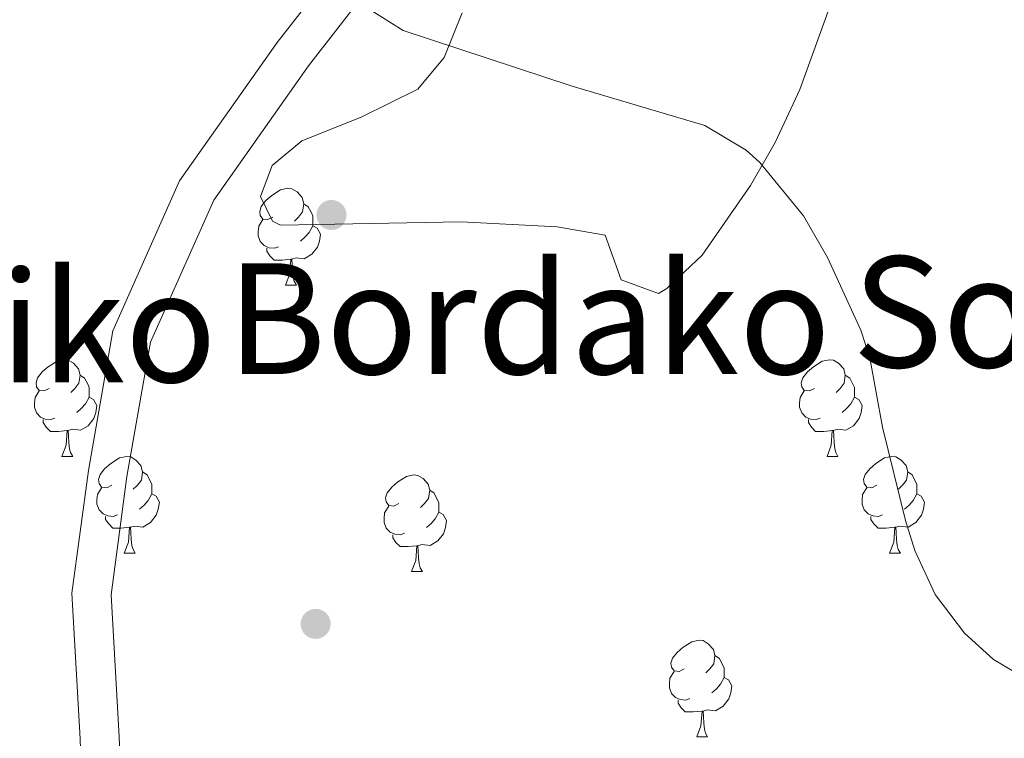
# Model space of a CAD drawing. Extents: x 609521 to 614029, y 763825 to 766868.
# Drawn here: x 610509 to 610612, y 764687 to 764762 of the extents above; entities that cross this region are included whole.
import ezdxf
from ezdxf.enums import TextEntityAlignment as Align

# ---------------------------------------------------------------- set-up
doc = ezdxf.new("R2010")
doc.units = 0
doc.header["$MEASUREMENT"] = 0
doc.linetypes.add('DGN Style 3', pattern=[57.73964, 41.2426, -16.49704])
for name, color, linetype in [('Nivel 17', 7, 'Continuous'), ('Nivel 21', 7, 'Continuous'), ('Nivel 35', 7, 'Continuous'), ('Nivel 36', 7, 'Continuous'), ('Nivel 45', 7, 'Continuous'), ('Nivel 5', 7, 'Continuous'), ('Nivel 59', 7, 'Continuous'), ('Nivel 61', 7, 'Continuous')]:
    doc.layers.add(name, color=color, linetype=linetype)
doc.styles.add('Style-times', font='times.shx', dxfattribs={"bigfont": 'timesbig.shx'})
doc.linetypes.add('5zonar', pattern='A,-5,[1,dgnlstyle.shx,S=0.08,R=0,X=0,Y=0],-5', length=10)

# ---------------------------------------------------------------- blocks, each defined once
blk = doc.blocks.new('5PERFI')
at = {"layer": 'Nivel 17', "linetype": 'Continuous', "lineweight": 0}
h = blk.add_hatch(color=19, dxfattribs=at)
edge = h.paths.add_edge_path()
edge.add_arc((0, 0), 1.56, 315, 675)

msp = doc.modelspace()

# ---------------------------------------------------------------- linework, layer by layer
at = {"layer": 'Nivel 21', "color": 19, "linetype": 'DGN Style 3', "lineweight": 0}
msp.add_polyline3d([(610517.874, 764568.451, 616.213), (610527.309, 764590.482, 618.246), (610530.412, 764605.23, 619.428), (610530.412, 764617.81, 620.32), (610522.409, 764634.628, 621.84), (610519.022, 764651.572, 623.264), (610516.519, 764667.436, 624.52), (610515.693, 764687.285, 625.235), (610514.855, 764702.373, 625.967), (610516.553, 764715.113, 626.662), (610519.108, 764729.601, 627.405), (610526.015, 764745.153, 628.426), (610536.116, 764759.47, 629.504), (610547.475, 764774.085, 630.916), (610554.712, 764786.154, 631.847), (610555.961, 764788.481, 631.994), (610555.337, 764824.233, 632.107), (610555.401, 764827.281, 632.175), (610557.086, 764840.51, 632.641), (610564.119, 764869.829, 634.269)], dxfattribs=at)
at = {"layer": 'Nivel 21', "color": 19, "linetype": 'Continuous', "lineweight": 0}
msp.add_polyline3d([(610521.374, 764566.337, 617.169), (610531.19, 764589.256, 617.957), (610534.462, 764604.809, 619.175), (610534.462, 764618.724, 620.255), (610526.282, 764635.914, 621.853), (610523.01, 764652.285, 623.229), (610520.556, 764667.837, 624.521), (610519.738, 764687.482, 625.374), (610518.92, 764702.216, 626.089), (610520.556, 764714.494, 626.759), (610523.01, 764728.41, 627.515), (610529.554, 764743.144, 628.437), (610539.371, 764757.059, 629.485), (610550.823, 764771.793, 630.825), (610558.185, 764784.071, 631.772), (610559.961, 764787.867, 632.056), (610561.095, 764792.669, 632.297), (610561.479, 764797.586, 632.45), (610561.318, 764802.588, 632.495), (610559.617, 764817.805, 632.34), (610559.329, 764822.846, 632.306), (610559.769, 764831.969, 632.464), (610560.459, 764836.922, 632.664), (610566.756, 764864.089, 634.142)], dxfattribs=at)
at = {"layer": 'Nivel 35', "color": 92, "linetype": '5zonar', "lineweight": 0, "ltscale": 0.5}
msp.add_polyline3d([(610595.881, 764770.025, 635.963), (610590.3, 764754.621, 635.038), (610587.761, 764749.121, 634.72), (610585.201, 764744.641, 634.56), (610580.201, 764737.441, 634.1), (610576.529, 764733.966, 633.545), (610575.681, 764733.441, 633.44), (610571.801, 764734.881, 633.14), (610570.121, 764739.521, 632.96), (610565.156, 764740.374, 632.765), (610555.193, 764740.881, 632.361), (610536.491, 764740.548, 631.426), (610535.641, 764740.961, 631.4), (610534.401, 764743.521, 631.4), (610535.601, 764746.721, 631.66), (610538.681, 764749.281, 632.28), (610544.841, 764751.761, 633.2), (610550.721, 764754.641, 633.74), (610553.441, 764757.921, 634.12), (610555.298, 764762.565, 634.622)], dxfattribs=at)
at = {"layer": 'Nivel 36', "color": 92, "linetype": 'Continuous', "lineweight": 0, "flags": 128}
for points in [[(610535.697, 764741.39), (610535.167, 764741.125), (610534.637, 764741.18), (610534.372, 764741.55), (610534.317, 764741.975), (610534.477, 764742.495), (610534.957, 764743.09), (610535.592, 764743.62), (610536.492, 764744.205), (610537.237, 764744.365), (610537.662, 764744.31), (610538.192, 764743.995), (610538.722, 764743.41), (610538.882, 764742.77), (610538.772, 764741.92), (610538.347, 764741.39), (610537.927, 764740.965)], [(610538.882, 764742.77), (610539.357, 764742.455), (610539.672, 764741.815), (610539.832, 764741.495), (610539.832, 764740.915), (610539.832, 764740.49), (610539.462, 764739.8), (610539.042, 764739.32), (610538.562, 764738.9)], [(610536.282, 764738.31), (610535.857, 764738.15), (610535.272, 764738.21), (610534.797, 764738.42), (610534.372, 764738.845), (610534.157, 764739.43), (610534.157, 764739.85), (610534.212, 764740.435), (610534.637, 764741.125)], [(610539.832, 764740.49), (610540.287, 764740.24), (610540.632, 764739.625), (610540.522, 764738.9), (610540.312, 764738.26), (610539.727, 764737.52), (610538.932, 764737.04), (610538.082, 764737.145), (610537.652, 764737.015)], [(610537.542, 764737.015), (610536.652, 764736.93), (610535.807, 764736.93), (610535.382, 764737.36), (610535.062, 764737.835), (610535.062, 764738.15)], [(610536.997, 764734.33), (610537.432, 764735.49), (610537.542, 764737.015), (610537.652, 764737.015), (610537.687, 764736.43), (610537.722, 764735.745), (610537.792, 764735.13), (610537.907, 764734.73), (610538.122, 764734.33)], [(610536.997, 764734.33), (610538.122, 764734.33)], [(610512.509, 764723.621), (610511.979, 764723.356), (610511.449, 764723.411), (610511.184, 764723.781), (610511.129, 764724.206), (610511.289, 764724.726), (610511.769, 764725.321), (610512.404, 764725.851), (610513.304, 764726.436), (610514.049, 764726.596), (610514.474, 764726.541), (610515.004, 764726.226), (610515.534, 764725.641), (610515.694, 764725.001), (610515.584, 764724.151), (610515.159, 764723.621), (610514.739, 764723.196)], [(610591.836, 764723.621), (610591.306, 764723.356), (610590.776, 764723.411), (610590.511, 764723.781), (610590.456, 764724.206), (610590.616, 764724.726), (610591.096, 764725.321), (610591.731, 764725.851), (610592.631, 764726.436), (610593.376, 764726.596), (610593.801, 764726.541), (610594.331, 764726.226), (610594.861, 764725.641), (610595.021, 764725.001), (610594.911, 764724.151), (610594.486, 764723.621), (610594.066, 764723.196)], [(610515.694, 764725.001), (610516.169, 764724.686), (610516.484, 764724.046), (610516.644, 764723.726), (610516.644, 764723.146), (610516.644, 764722.721), (610516.274, 764722.031), (610515.854, 764721.551), (610515.374, 764721.131)], [(610595.021, 764725.001), (610595.496, 764724.686), (610595.811, 764724.046), (610595.971, 764723.726), (610595.971, 764723.146), (610595.971, 764722.721), (610595.601, 764722.031), (610595.181, 764721.551), (610594.701, 764721.131)], [(610513.094, 764720.541), (610512.669, 764720.381), (610512.084, 764720.441), (610511.609, 764720.651), (610511.184, 764721.076), (610510.969, 764721.661), (610510.969, 764722.081), (610511.024, 764722.666), (610511.449, 764723.356)], [(610592.421, 764720.541), (610591.996, 764720.381), (610591.411, 764720.441), (610590.936, 764720.651), (610590.511, 764721.076), (610590.296, 764721.661), (610590.296, 764722.081), (610590.351, 764722.666), (610590.776, 764723.356)], [(610516.644, 764722.721), (610517.099, 764722.471), (610517.444, 764721.856), (610517.334, 764721.131), (610517.124, 764720.491), (610516.539, 764719.751), (610515.744, 764719.271), (610514.894, 764719.376), (610514.464, 764719.246)], [(610595.971, 764722.721), (610596.426, 764722.471), (610596.771, 764721.856), (610596.661, 764721.131), (610596.451, 764720.491), (610595.866, 764719.751), (610595.071, 764719.271), (610594.221, 764719.376), (610593.791, 764719.246)], [(610514.354, 764719.246), (610513.464, 764719.161), (610512.619, 764719.161), (610512.194, 764719.591), (610511.874, 764720.066), (610511.874, 764720.381)], [(610593.681, 764719.246), (610592.791, 764719.161), (610591.946, 764719.161), (610591.521, 764719.591), (610591.201, 764720.066), (610591.201, 764720.381)], [(610513.809, 764716.561), (610514.244, 764717.721), (610514.354, 764719.246), (610514.464, 764719.246), (610514.499, 764718.661), (610514.534, 764717.976), (610514.604, 764717.361), (610514.719, 764716.961), (610514.934, 764716.561)], [(610593.136, 764716.561), (610593.571, 764717.721), (610593.681, 764719.246), (610593.791, 764719.246), (610593.826, 764718.661), (610593.861, 764717.976), (610593.931, 764717.361), (610594.046, 764716.961), (610594.261, 764716.561)], [(610513.809, 764716.561), (610514.934, 764716.561)], [(610518.984, 764713.586), (610518.454, 764713.321), (610517.924, 764713.376), (610517.659, 764713.746), (610517.604, 764714.171), (610517.764, 764714.691), (610518.244, 764715.286), (610518.879, 764715.816), (610519.779, 764716.401), (610520.524, 764716.561), (610520.949, 764716.506), (610521.479, 764716.191), (610522.009, 764715.606), (610522.169, 764714.966), (610522.059, 764714.116), (610521.634, 764713.586), (610521.214, 764713.161)], [(610593.136, 764716.561), (610594.261, 764716.561)], [(610598.311, 764713.586), (610597.781, 764713.321), (610597.251, 764713.376), (610596.986, 764713.746), (610596.931, 764714.171), (610597.091, 764714.691), (610597.571, 764715.286), (610598.206, 764715.816), (610599.106, 764716.401), (610599.851, 764716.561), (610600.276, 764716.506), (610600.806, 764716.191), (610601.336, 764715.606), (610601.496, 764714.966), (610601.386, 764714.116), (610600.961, 764713.586), (610600.541, 764713.161)], [(610522.169, 764714.966), (610522.644, 764714.651), (610522.959, 764714.011), (610523.119, 764713.691), (610523.119, 764713.111), (610523.119, 764712.686), (610522.749, 764711.996), (610522.329, 764711.516), (610521.849, 764711.096)], [(610548.756, 764711.681), (610548.226, 764711.416), (610547.696, 764711.471), (610547.431, 764711.841), (610547.376, 764712.266), (610547.536, 764712.786), (610548.016, 764713.381), (610548.651, 764713.911), (610549.551, 764714.496), (610550.296, 764714.656), (610550.721, 764714.601), (610551.251, 764714.286), (610551.781, 764713.701), (610551.941, 764713.061), (610551.831, 764712.211), (610551.406, 764711.681), (610550.986, 764711.256)], [(610601.496, 764714.966), (610601.971, 764714.651), (610602.286, 764714.011), (610602.446, 764713.691), (610602.446, 764713.111), (610602.446, 764712.686), (610602.076, 764711.996), (610601.656, 764711.516), (610601.176, 764711.096)], [(610519.569, 764710.506), (610519.144, 764710.346), (610518.559, 764710.406), (610518.084, 764710.616), (610517.659, 764711.041), (610517.444, 764711.626), (610517.444, 764712.046), (610517.499, 764712.631), (610517.924, 764713.321)], [(610523.119, 764712.686), (610523.574, 764712.436), (610523.919, 764711.821), (610523.809, 764711.096), (610523.599, 764710.456), (610523.014, 764709.716), (610522.219, 764709.236), (610521.369, 764709.341), (610520.939, 764709.211)], [(610551.941, 764713.061), (610552.416, 764712.746), (610552.731, 764712.106), (610552.891, 764711.786), (610552.891, 764711.206), (610552.891, 764710.781), (610552.521, 764710.091), (610552.101, 764709.611), (610551.621, 764709.191)], [(610598.896, 764710.506), (610598.471, 764710.346), (610597.886, 764710.406), (610597.411, 764710.616), (610596.986, 764711.041), (610596.771, 764711.626), (610596.771, 764712.046), (610596.826, 764712.631), (610597.251, 764713.321)], [(610602.446, 764712.686), (610602.901, 764712.436), (610603.246, 764711.821), (610603.136, 764711.096), (610602.926, 764710.456), (610602.341, 764709.716), (610601.546, 764709.236), (610600.696, 764709.341), (610600.266, 764709.211)], [(610549.341, 764708.601), (610548.916, 764708.441), (610548.331, 764708.501), (610547.856, 764708.711), (610547.431, 764709.136), (610547.216, 764709.721), (610547.216, 764710.141), (610547.271, 764710.726), (610547.696, 764711.416)], [(610552.891, 764710.781), (610553.346, 764710.531), (610553.691, 764709.916), (610553.581, 764709.191), (610553.371, 764708.551), (610552.786, 764707.811), (610551.991, 764707.331), (610551.141, 764707.436), (610550.711, 764707.306)], [(610520.829, 764709.211), (610519.939, 764709.126), (610519.094, 764709.126), (610518.669, 764709.556), (610518.349, 764710.031), (610518.349, 764710.346)], [(610600.156, 764709.211), (610599.266, 764709.126), (610598.421, 764709.126), (610597.996, 764709.556), (610597.676, 764710.031), (610597.676, 764710.346)], [(610520.284, 764706.526), (610520.719, 764707.686), (610520.829, 764709.211), (610520.939, 764709.211), (610520.974, 764708.626), (610521.009, 764707.941), (610521.079, 764707.326), (610521.194, 764706.926), (610521.409, 764706.526)], [(610599.611, 764706.526), (610600.046, 764707.686), (610600.156, 764709.211), (610600.266, 764709.211), (610600.301, 764708.626), (610600.336, 764707.941), (610600.406, 764707.326), (610600.521, 764706.926), (610600.736, 764706.526)], [(610550.601, 764707.306), (610549.711, 764707.221), (610548.866, 764707.221), (610548.441, 764707.651), (610548.121, 764708.126), (610548.121, 764708.441)], [(610520.284, 764706.526), (610521.409, 764706.526)], [(610550.056, 764704.621), (610550.491, 764705.781), (610550.601, 764707.306), (610550.711, 764707.306), (610550.746, 764706.721), (610550.781, 764706.036), (610550.851, 764705.421), (610550.966, 764705.021), (610551.181, 764704.621)], [(610599.611, 764706.526), (610600.736, 764706.526)], [(610550.056, 764704.621), (610551.181, 764704.621)], [(610578.333, 764694.538), (610577.803, 764694.273), (610577.273, 764694.328), (610577.008, 764694.698), (610576.953, 764695.123), (610577.113, 764695.643), (610577.593, 764696.238), (610578.228, 764696.768), (610579.128, 764697.353), (610579.873, 764697.513), (610580.298, 764697.458), (610580.828, 764697.143), (610581.358, 764696.558), (610581.518, 764695.918), (610581.408, 764695.068), (610580.983, 764694.538), (610580.563, 764694.113)], [(610581.518, 764695.918), (610581.993, 764695.603), (610582.308, 764694.963), (610582.468, 764694.643), (610582.468, 764694.063), (610582.468, 764693.638), (610582.098, 764692.948), (610581.678, 764692.468), (610581.198, 764692.048)], [(610578.918, 764691.458), (610578.493, 764691.298), (610577.908, 764691.358), (610577.433, 764691.568), (610577.008, 764691.993), (610576.793, 764692.578), (610576.793, 764692.998), (610576.848, 764693.583), (610577.273, 764694.273)], [(610582.468, 764693.638), (610582.923, 764693.388), (610583.268, 764692.773), (610583.158, 764692.048), (610582.948, 764691.408), (610582.363, 764690.668), (610581.568, 764690.188), (610580.718, 764690.293), (610580.288, 764690.163)], [(610580.178, 764690.163), (610579.288, 764690.078), (610578.443, 764690.078), (610578.018, 764690.508), (610577.698, 764690.983), (610577.698, 764691.298)], [(610579.633, 764687.478), (610580.068, 764688.638), (610580.178, 764690.163), (610580.288, 764690.163), (610580.323, 764689.578), (610580.358, 764688.893), (610580.428, 764688.278), (610580.543, 764687.878), (610580.758, 764687.478)], [(610579.633, 764687.478), (610580.758, 764687.478)]]:
    msp.add_lwpolyline(points, dxfattribs=at)
at = {"layer": 'Nivel 5', "color": 25, "linetype": 'Continuous', "lineweight": 0, "elevation": 630, "flags": 128}
msp.add_lwpolyline([(610540.721, 764766.081), (610549.183, 764760.731), (610566.721, 764754.961), (610580.481, 764750.881), (610584.751, 764748.309), (610586.161, 764747.041), (610590.681, 764741.521), (610593.176, 764737.186), (610596.641, 764729.645), (610597.561, 764726.801), (610598.881, 764719.601), (610601.268, 764709.907), (610602.241, 764706.801), (610604.347, 764702.247), (610607.4, 764698.236), (610610.401, 764695.521), (610614.702, 764692.93)], dxfattribs=at)
at = {"layer": 'Nivel 59', "color": 19, "linetype": 'Continuous', "lineweight": 0}
msp.add_polyline3d([(610555.298, 764762.565, 634.622), (610553.441, 764757.921, 634.12), (610550.721, 764754.641, 633.74), (610544.841, 764751.761, 633.2), (610538.681, 764749.281, 632.28), (610535.601, 764746.721, 631.66), (610534.401, 764743.521, 631.4), (610535.641, 764740.961, 631.4), (610536.491, 764740.548, 631.426), (610555.193, 764740.881, 632.361), (610565.156, 764740.374, 632.765), (610570.121, 764739.521, 632.96), (610571.801, 764734.881, 633.14), (610575.681, 764733.441, 633.44), (610576.529, 764733.966, 633.545), (610580.201, 764737.441, 634.1), (610585.201, 764744.641, 634.56), (610587.761, 764749.121, 634.72), (610590.3, 764754.621, 635.038), (610595.881, 764770.025, 635.963)], dxfattribs=at)
at = {"layer": 'Nivel 61', "color": 19, "linetype": 'Continuous', "lineweight": 0}
msp.add_3dface([(610444.44, 764231.63), (610407.06, 766545.17), (613801.04, 766600.8), (613839.57, 764287.25)], dxfattribs=at)

# ---------------------------------------------------------------- block references
at = {"layer": 'Nivel 17', "color": 19, "linetype": 'Continuous', "lineweight": 0}
for p in [(610541.761, 764741.601, 628.66), (610540.121, 764699.201, 627.48)]:
    msp.add_blockref('5PERFI', p, dxfattribs=at)

# ---------------------------------------------------------------- texts
at = {"layer": 'Nivel 45', "color": 19, "linetype": 'Continuous', "lineweight": 0, "style": 'Style-times'}
for s, p in [('Bordako', (610562.213, 764730.85, 623.498)), ('Soroa', (610617.402, 764731.552, 622.819)), ('Erdiko', (610506.09, 764730.013, 623.565))]:
    msp.add_text(s, height=11.5, dxfattribs=at).set_placement(p, align=Align.MIDDLE_CENTER)

doc.saveas('drawing.dxf')
